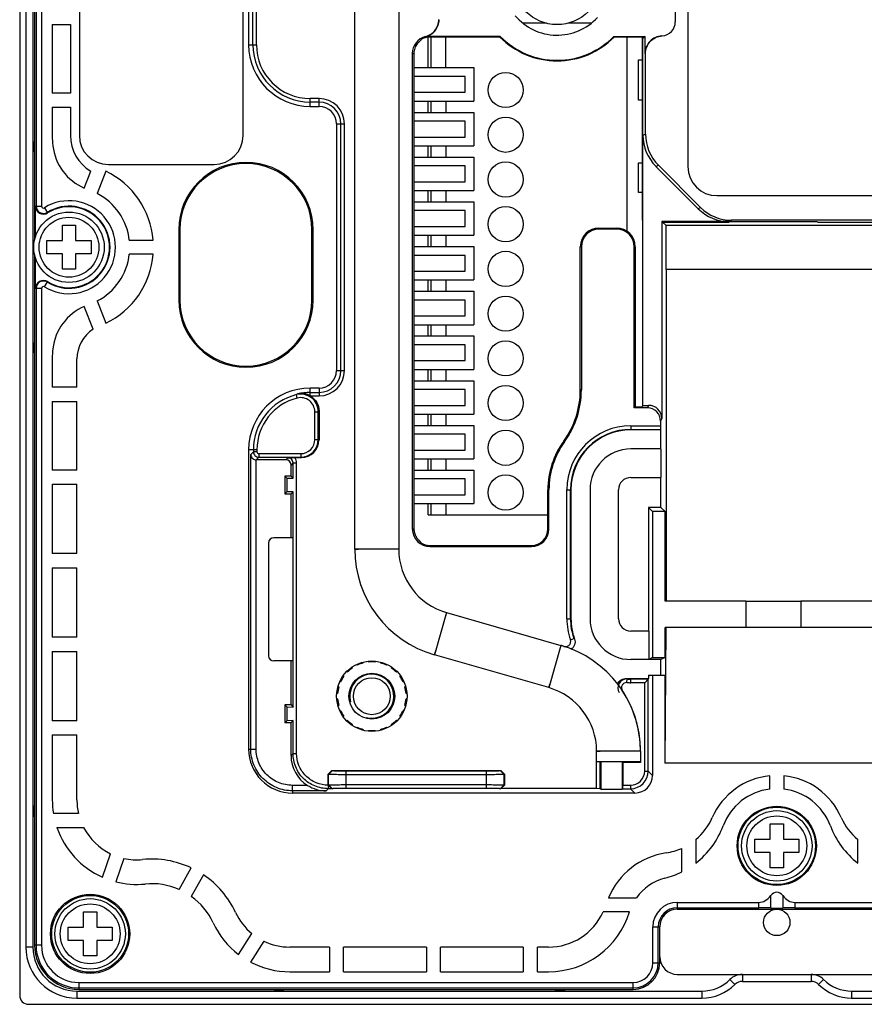
# Model space of a CAD drawing. Units: millimetres. Extents: x 0 to 1260, y 0 to 297.
# Drawn here: x 304 to 352, y 91 to 147 of the extents above; entities that cross this region are included whole.
import ezdxf

# ---------------------------------------------------------------- set-up
doc = ezdxf.new("R2010")
doc.units = ezdxf.units.MM
doc.header["$LTSCALE"] = 23.1
for name, color, linetype in [('02-REAR-CAVE_SOLIDLINE', 7, 'CONTINUOUS'), ('03-REAR-WATERPROOF-RU_SOLIDLINE', 7, 'CONTINUOUS'), ('BRASS_NUT2_5X3_0_SOLIDLINE', 7, 'CONTINUOUS'), ('EZ4500D000_A__5_SOLIDLINE', 7, 'CONTINUOUS'), ('FRONT-CASE-BORDERS_SOLIDLINE', 7, 'CONTINUOUS'), ('LS141V-2_54-14PIN_12__SOLIDLINE', 7, 'CONTINUOUS'), ('M2X4CMO_D3_5X0_8_SOLIDLINE', 7, 'CONTINUOUS')]:
    doc.layers.add(name, color=color, linetype=linetype)

msp = doc.modelspace()

# ---------------------------------------------------------------- linework, layer by layer
at = {"layer": '02-REAR-CAVE_SOLIDLINE', "color": 7, "linetype": 'Continuous'}
for p, q in [((305.058, 174.134), (305.058, 134.903)), ((305.14, 174.134), (305.14, 136.82)), ((305.448, 171.834), (305.448, 136.82)), ((307.597, 165.834), (307.597, 140.834)), ((316.897, 140.834), (316.897, 165.834)), ((317.208, 162.984), (317.208, 145.984)), ((341.442, 154.984), (341.442, 147.284)), ((342.158, 154.064), (342.158, 139.064)), ((317.454, 145.984), (317.454, 149.234)), ((317.654, 145.984), (317.654, 149.034)), ((323.24, 117.337), (323.24, 148.126)), ((325.734, 148.126), (325.734, 117.337)), ((306.058, 147.136), (306.058, 143.236)), ((306.058, 147.136), (307.097, 147.136)), ((307.097, 147.136), (307.097, 143.236)), ((331.5, 146.459), (327.508, 146.459)), ((331.486, 146.424), (327.508, 146.424)), ((331.486, 146.424), (331.5, 146.459)), ((337.958, 146.459), (339.726, 146.459)), ((337.973, 146.424), (337.958, 146.459)), ((339.566, 146.424), (337.973, 146.424)), ((339.566, 146.424), (339.608, 146.34)), ((339.726, 146.459), (339.608, 146.34)), ((339.608, 125.503), (339.608, 146.34)), ((339.726, 145.486), (339.726, 146.459)), ((326.508, 145.484), (326.508, 118.484)), ((326.615, 118.484), (326.615, 145.484)), ((339.751, 140.905), (339.751, 145.487)), ((307.097, 143.236), (306.058, 143.236)), ((321.208, 142.93), (320.708, 142.93)), ((321.208, 142.73), (320.708, 142.73)), ((306.058, 142.436), (306.058, 140.803)), ((306.058, 142.436), (307.097, 142.436)), ((307.097, 142.436), (307.097, 140.827)), ((320.708, 142.484), (321.208, 142.484)), ((322.208, 141.484), (322.208, 127.484)), ((322.454, 127.484), (322.454, 141.484)), ((322.654, 127.484), (322.654, 141.484)), ((307.876, 137.843), (308.246, 138.8)), ((309.104, 138.802), (308.615, 137.536)), ((309.247, 139.184), (315.247, 139.184)), ((342.745, 136.674), (340.339, 139.079)), ((340.483, 139.139), (342.876, 136.746)), ((343.808, 137.414), (363.308, 137.414)), ((305.109, 135.104), (305.109, 136.82)), ((340.679, 135.942), (340.679, 124.753)), ((340.719, 135.907), (340.679, 135.942)), ((344.513, 135.942), (340.679, 135.942)), ((340.9, 135.731), (340.719, 135.907)), ((340.719, 135.907), (343.985, 135.902)), ((344.485, 135.911), (344.508, 135.933)), ((349.508, 135.933), (344.508, 135.933)), ((353.408, 136.014), (344.644, 136.014)), ((349.531, 135.911), (349.508, 135.933)), ((350.03, 135.902), (353.296, 135.907)), ((313.238, 135.484), (313.238, 131.484)), ((313.308, 135.484), (313.308, 131.484)), ((320.808, 131.484), (320.808, 135.484)), ((320.878, 131.484), (320.878, 135.484)), ((337.108, 135.573), (338.108, 135.573)), ((338.108, 135.514), (337.108, 135.514)), ((340.9, 135.731), (340.9, 133.214)), ((340.9, 135.731), (353.115, 135.731)), ((310.434, 134.884), (311.791, 134.884)), ((336.048, 126.376), (336.048, 134.514)), ((336.108, 134.514), (336.108, 126.376)), ((339.108, 125.36), (339.108, 134.514)), ((339.167, 134.514), (339.167, 125.419)), ((305.058, 134.064), (305.058, 94.834)), ((305.109, 132.147), (305.109, 133.863)), ((311.791, 134.084), (310.434, 134.084)), ((353.115, 133.214), (340.9, 133.214)), ((340.918, 133.214), (340.918, 114.384)), ((305.14, 132.147), (305.14, 94.834)), ((305.448, 132.147), (305.448, 94.834)), ((308.615, 131.431), (309.104, 130.166)), ((308.379, 129.824), (307.876, 131.125)), ((306.058, 128.164), (306.058, 126.531)), ((307.458, 126.531), (307.458, 128.14)), ((307.458, 126.531), (306.058, 126.531)), ((321.208, 126.484), (320.708, 126.484)), ((320.708, 126.237), (321.208, 126.237)), ((320.719, 126.038), (321.208, 126.038)), ((306.058, 125.731), (306.058, 121.831)), ((306.058, 125.731), (307.458, 125.731)), ((307.458, 121.831), (307.458, 125.731)), ((339.167, 125.419), (339.108, 125.36)), ((339.858, 125.36), (339.108, 125.36)), ((339.167, 125.419), (339.566, 125.419)), ((339.566, 125.419), (339.608, 125.503)), ((339.608, 125.503), (339.93, 125.503)), ((320.968, 123.56), (320.968, 125.142)), ((321.168, 123.56), (321.168, 125.142)), ((321.208, 125.178), (321.208, 123.533)), ((338.919, 124.343), (340.608, 124.343)), ((340.608, 124.61), (340.608, 124.343)), ((340.608, 124.343), (340.611, 124.138)), ((338.919, 124.138), (340.611, 124.138)), ((340.625, 124.11), (338.919, 124.11)), ((340.611, 124.138), (340.625, 124.11)), ((340.625, 123.026), (340.625, 124.11)), ((317.208, 122.984), (317.208, 105.984)), ((317.333, 105.984), (317.333, 122.709)), ((317.484, 122.984), (317.484, 122.86)), ((317.684, 122.984), (317.684, 122.86)), ((317.784, 122.76), (320.168, 122.76)), ((317.784, 122.56), (320.168, 122.56)), ((319.831, 122.534), (320.208, 122.534)), ((340.625, 123.026), (338.919, 123.026)), ((340.641, 121.41), (340.641, 123.018)), ((319.318, 122.415), (317.638, 122.414)), ((317.638, 105.984), (317.638, 122.414)), ((319.618, 121.484), (319.618, 122.115)), ((319.734, 121.368), (319.734, 122.23)), ((319.934, 105.73), (319.934, 122.23)), ((307.458, 121.831), (306.058, 121.831)), ((319.268, 121.484), (319.268, 120.484)), ((319.268, 121.484), (319.377, 121.374)), ((319.618, 121.484), (319.268, 121.484)), ((319.377, 121.374), (319.377, 120.593)), ((319.377, 121.374), (319.734, 121.368)), ((319.618, 121.484), (319.734, 121.368)), ((338.919, 121.41), (340.625, 121.41)), ((340.625, 119.71), (340.625, 121.41)), ((306.058, 121.031), (306.058, 117.081)), ((306.058, 121.031), (307.458, 121.031)), ((307.458, 117.081), (307.458, 121.031)), ((319.268, 120.484), (319.377, 120.593)), ((319.268, 120.484), (319.618, 120.484)), ((319.734, 120.599), (319.377, 120.593)), ((319.618, 120.484), (319.734, 120.599)), ((319.618, 117.984), (319.618, 120.484)), ((319.734, 117.984), (319.734, 120.599)), ((334.209, 118.484), (334.209, 120.71)), ((334.269, 118.484), (334.269, 120.71)), ((335.285, 113.384), (335.285, 120.71)), ((335.491, 113.384), (335.491, 120.71)), ((335.519, 120.71), (335.519, 113.384)), ((336.603, 120.71), (336.603, 113.384)), ((338.219, 113.384), (338.219, 120.71)), ((339.919, 119.71), (340.153, 119.475)), ((340.625, 119.71), (339.919, 119.71)), ((339.919, 119.71), (339.919, 112.684)), ((340.625, 119.71), (340.86, 119.475)), ((340.86, 119.475), (340.153, 119.475)), ((340.153, 119.475), (340.153, 111.185)), ((340.86, 114.384), (340.86, 119.475)), ((318.337, 117.684), (318.337, 111.284)), ((319.733, 117.984), (318.637, 117.984)), ((319.737, 110.984), (319.737, 117.984)), ((327.508, 117.543), (333.269, 117.543)), ((327.508, 117.484), (333.269, 117.484)), ((307.458, 117.081), (306.058, 117.081)), ((306.058, 116.281), (306.058, 112.331)), ((306.058, 116.281), (307.458, 116.281)), ((307.458, 112.331), (307.458, 116.281)), ((345.443, 114.384), (340.86, 114.384)), ((345.443, 114.384), (348.572, 114.384)), ((345.443, 114.384), (345.443, 112.884)), ((353.155, 114.384), (348.572, 114.384)), ((348.572, 114.384), (348.572, 112.884)), ((328.453, 113.729), (334.941, 111.869)), ((339.919, 112.684), (338.919, 112.684)), ((339.934, 112.684), (339.934, 111.075)), ((340.897, 112.884), (340.857, 105.173)), ((345.443, 112.884), (340.86, 112.884)), ((340.86, 111.185), (340.86, 112.884)), ((348.572, 112.884), (345.443, 112.884)), ((353.155, 112.884), (348.572, 112.884)), ((307.458, 112.331), (306.058, 112.331)), ((306.058, 111.531), (306.058, 107.581)), ((306.058, 111.531), (307.458, 111.531)), ((307.458, 107.581), (307.458, 111.531)), ((334.253, 109.471), (327.765, 111.331)), ((319.733, 110.984), (318.637, 110.984)), ((319.618, 108.484), (319.618, 110.984)), ((319.734, 108.368), (319.734, 110.984)), ((340.625, 111.068), (338.919, 111.068)), ((340.153, 111.185), (339.934, 111.075)), ((340.153, 111.185), (340.86, 111.185)), ((340.86, 111.185), (340.625, 111.068)), ((340.625, 110.184), (340.625, 111.068)), ((339.919, 110.184), (340.857, 110.184)), ((339.919, 110.184), (339.919, 109.984)), ((340.151, 110.184), (340.151, 104.483)), ((340.857, 110.184), (340.857, 105.173)), ((338.919, 109.984), (339.919, 109.984)), ((339.905, 109.956), (338.919, 109.956)), ((339.705, 109.75), (338.919, 109.75)), ((339.705, 109.75), (339.906, 109.956)), ((339.705, 104.73), (339.705, 109.75)), ((339.919, 109.984), (339.905, 109.956)), ((339.905, 104.73), (339.905, 109.956)), ((319.268, 108.484), (319.377, 108.374)), ((319.268, 108.484), (319.268, 107.484)), ((319.618, 108.484), (319.268, 108.484)), ((319.377, 108.374), (319.377, 107.593)), ((319.377, 108.374), (319.734, 108.368)), ((319.618, 108.484), (319.734, 108.368)), ((307.458, 107.581), (306.058, 107.581)), ((319.268, 107.484), (319.377, 107.593)), ((319.268, 107.484), (319.618, 107.484)), ((319.734, 107.599), (319.377, 107.593)), ((319.618, 107.484), (319.734, 107.599)), ((319.618, 105.614), (319.618, 107.484)), ((319.734, 105.73), (319.734, 107.599)), ((306.058, 106.781), (306.058, 103.092)), ((306.058, 106.781), (307.458, 106.781)), ((307.458, 103.092), (307.458, 106.781)), ((336.972, 103.733), (336.972, 105.863)), ((339.466, 105.863), (339.466, 105.216)), ((337.177, 103.73), (337.177, 105.263)), ((337.219, 105.263), (337.219, 103.702)), ((338.466, 105.216), (338.419, 105.263)), ((338.419, 105.263), (338.419, 103.702)), ((339.466, 105.216), (338.466, 105.216)), ((338.466, 105.216), (338.466, 103.93)), ((339.219, 105.263), (339.261, 105.221)), ((339.261, 105.263), (339.261, 105.221)), ((353.158, 105.173), (340.857, 105.173)), ((321.737, 104.563), (321.937, 104.763)), ((321.956, 104.744), (321.937, 104.763)), ((321.937, 104.763), (331.537, 104.763)), ((330.718, 104.724), (322.756, 104.724)), ((331.537, 104.763), (331.518, 104.744)), ((331.537, 104.763), (331.737, 104.563)), ((321.756, 104.544), (321.737, 104.563)), ((321.737, 103.929), (321.737, 104.563)), ((330.718, 104.524), (322.756, 104.524)), ((331.737, 104.563), (331.718, 104.544)), ((331.737, 104.563), (331.737, 103.933)), ((346.808, 103.709), (346.808, 104.464)), ((347.608, 104.464), (347.608, 103.709)), ((320.556, 103.92), (319.702, 103.92)), ((321.613, 103.61), (319.708, 103.609)), ((339.151, 103.484), (319.708, 103.484)), ((321.932, 103.73), (321.733, 103.73)), ((321.737, 103.933), (321.756, 103.946)), ((321.932, 103.73), (321.737, 103.933)), ((321.932, 103.73), (321.956, 103.746)), ((322.756, 103.959), (330.718, 103.959)), ((322.756, 103.76), (330.718, 103.76)), ((331.518, 103.746), (331.537, 103.733)), ((331.737, 103.933), (331.537, 103.733)), ((336.972, 103.733), (331.537, 103.733)), ((331.718, 103.946), (331.737, 103.933)), ((337.177, 103.73), (336.972, 103.733)), ((337.219, 103.702), (337.177, 103.73)), ((337.219, 103.702), (338.419, 103.702)), ((338.461, 103.73), (338.419, 103.702)), ((338.461, 103.73), (338.466, 103.93)), ((338.461, 103.73), (338.905, 103.73)), ((338.466, 103.93), (338.905, 103.93)), ((307.545, 102.325), (306.119, 102.325)), ((306.32, 101.525), (307.84, 101.525)), ((342.608, 100.84), (342.608, 99.504)), ((351.808, 99.504), (351.808, 100.84)), ((341.808, 99.001), (341.808, 100.342)), ((308.907, 98.706), (309.369, 100.035)), ((310.125, 99.772), (309.662, 98.443)), ((313.257, 98.008), (313.954, 99.229)), ((314.649, 98.832), (313.952, 97.612)), ((337.641, 97.534), (339.234, 97.534)), ((341.558, 97.274), (346.188, 97.274)), ((341.558, 96.966), (346.188, 96.966)), ((341.558, 96.884), (352.858, 96.884)), ((348.228, 97.274), (352.858, 97.274)), ((348.228, 96.966), (352.858, 96.966)), ((338.837, 96.734), (337.344, 96.734)), ((340.167, 93.834), (340.167, 95.884)), ((340.475, 93.834), (340.475, 95.884)), ((340.558, 93.834), (340.558, 95.884)), ((316.641, 94.315), (317.397, 95.502)), ((318.072, 95.072), (317.316, 93.885)), ((321.808, 94.734), (319.55, 94.734)), ((321.808, 94.734), (321.808, 93.334)), ((327.308, 94.734), (322.608, 94.734)), ((322.608, 93.334), (322.608, 94.734)), ((327.308, 94.734), (327.308, 93.334)), ((332.808, 94.734), (328.108, 94.734)), ((328.108, 93.334), (328.108, 94.734)), ((332.808, 94.734), (332.808, 93.334)), ((334.246, 94.734), (333.608, 94.734)), ((333.608, 93.334), (333.608, 94.734)), ((319.55, 93.334), (321.808, 93.334)), ((322.608, 93.334), (327.308, 93.334)), ((328.108, 93.334), (332.808, 93.334)), ((333.608, 93.334), (334.246, 93.334)), ((307.558, 92.724), (339.058, 92.724)), ((307.558, 92.416), (339.058, 92.416)), ((307.558, 92.334), (339.058, 92.334))]:
    msp.add_line(p, q, dxfattribs=at)
at = {"layer": '02-REAR-CAVE_SOLIDLINE', "color": 8, "linetype": 'Continuous'}
for p, q in [((317.208, 145.984), (317.654, 145.984)), ((327.508, 146.459), (327.508, 146.424)), ((326.508, 145.484), (326.615, 145.484)), ((320.708, 142.484), (320.708, 142.93)), ((321.208, 142.484), (321.208, 142.93)), ((322.208, 141.484), (322.654, 141.484)), ((339.608, 140.846), (339.751, 140.905)), ((340.339, 139.079), (340.483, 139.139)), ((305.109, 136.82), (305.448, 136.82)), ((305.616, 136.727), (305.794, 136.439)), ((342.876, 136.746), (342.745, 136.674)), ((344.644, 136.014), (344.513, 135.942)), ((313.238, 135.484), (313.308, 135.484)), ((320.878, 135.484), (320.808, 135.484)), ((337.108, 135.514), (337.108, 135.573)), ((338.108, 135.514), (338.108, 135.573)), ((336.108, 134.514), (336.048, 134.514)), ((339.167, 134.514), (339.108, 134.514)), ((305.448, 132.147), (305.109, 132.147)), ((305.616, 132.24), (305.794, 132.528)), ((313.238, 131.484), (313.308, 131.484)), ((320.878, 131.484), (320.808, 131.484)), ((322.208, 127.484), (322.654, 127.484)), ((320.708, 126.044), (320.708, 126.484)), ((321.208, 126.484), (321.208, 126.038)), ((319.975, 125.918), (319.926, 126.112)), ((336.108, 126.376), (336.048, 126.376)), ((339.93, 125.503), (339.858, 125.36)), ((320.968, 125.142), (321.168, 125.142)), ((340.679, 124.753), (340.608, 124.61)), ((338.919, 124.343), (338.919, 124.11)), ((320.968, 123.56), (321.168, 123.56)), ((321.168, 123.56), (321.208, 123.533)), ((335.155, 123.44), (335.107, 123.475)), ((317.684, 122.984), (317.208, 122.984)), ((317.333, 122.709), (317.484, 122.86)), ((317.684, 122.86), (317.484, 122.86)), ((317.638, 122.414), (317.784, 122.56)), ((317.784, 122.76), (317.784, 122.56)), ((319.434, 122.53), (319.318, 122.415)), ((320.168, 122.76), (320.168, 122.56)), ((320.168, 122.56), (320.208, 122.534)), ((319.734, 122.23), (319.618, 122.115)), ((319.734, 122.23), (319.934, 122.23)), ((334.269, 120.71), (334.209, 120.71)), ((335.285, 120.71), (335.519, 120.71)), ((326.508, 118.484), (326.615, 118.484)), ((334.269, 118.484), (334.209, 118.484)), ((327.508, 117.484), (327.508, 117.543)), ((333.269, 117.484), (333.269, 117.543)), ((323.24, 117.337), (323.445, 117.337)), ((325.734, 117.337), (325.529, 117.337)), ((328.453, 113.729), (328.396, 113.532)), ((335.285, 113.384), (335.519, 113.384)), ((334.941, 111.869), (334.884, 111.671)), ((335.487, 112.192), (335.68, 112.259)), ((335.68, 112.259), (335.721, 112.229)), ((327.765, 111.331), (327.822, 111.529)), ((334.253, 109.471), (334.31, 109.668)), ((338.671, 109.993), (338.711, 109.962)), ((338.699, 109.757), (338.711, 109.962)), ((338.919, 109.75), (338.919, 109.984)), ((317.208, 105.984), (317.638, 105.984)), ((319.734, 105.73), (319.618, 105.614)), ((319.734, 105.73), (319.934, 105.73)), ((336.972, 105.863), (337.177, 105.863)), ((339.466, 105.863), (339.261, 105.863)), ((321.756, 104.544), (321.956, 104.744)), ((322.756, 103.76), (322.756, 104.724)), ((330.718, 103.76), (330.718, 104.724)), ((331.718, 104.544), (331.518, 104.744)), ((339.705, 104.73), (339.905, 104.73)), ((340.151, 104.483), (339.905, 104.73)), ((321.756, 103.946), (321.756, 104.544)), ((331.718, 103.946), (331.718, 104.544)), ((319.708, 103.609), (319.702, 103.92)), ((319.708, 103.609), (319.708, 103.484)), ((321.733, 103.73), (321.613, 103.61)), ((321.733, 103.934), (321.733, 103.73)), ((321.756, 103.946), (321.956, 103.746)), ((331.718, 103.946), (331.518, 103.746)), ((338.905, 103.93), (338.905, 103.73)), ((339.151, 103.484), (338.905, 103.73)), ((346.868, 96.956), (346.868, 97.656)), ((347.548, 97.656), (347.548, 96.956)), ((341.558, 97.274), (341.558, 96.884)), ((346.188, 96.966), (346.188, 97.274)), ((348.228, 97.274), (348.228, 96.966)), ((340.167, 95.884), (340.558, 95.884)), ((305.448, 94.834), (305.058, 94.834)), ((340.167, 93.834), (340.558, 93.834)), ((307.558, 92.724), (307.558, 92.334)), ((339.058, 92.334), (339.058, 92.724))]:
    msp.add_line(p, q, dxfattribs=at)
at = {"layer": '02-REAR-CAVE_SOLIDLINE', "color": 7, "linetype": 'Continuous'}
for centre, radius in [((334.729, 149.628), 2.5), ((324.208, 108.984), 2), ((347.208, 100.484), 2.25), ((347.208, 100.484), 2.198), ((308.208, 95.484), 2.25), ((308.208, 95.484), 2.182)]:
    msp.add_circle(centre, radius, dxfattribs=at)
for centre, radius, start, end in [((334.729, 149.628), 3.1, 220.0052, 317.6739), ((340.642, 147.284), 0.8, 273.4794, 360), ((320.708, 145.984), 3.5, 180, 270), ((320.708, 145.984), 3.254, 180, 270), ((320.708, 145.984), 3.054, 180, 270), ((327.508, 145.484), 1, 104.482, 180), ((330.796, 145.025), 4.006, 161.9394, 162.4434), ((327.508, 145.484), 0.941, 90, 123.6131), ((327.508, 145.484), 0.976, 90, 104.6653), ((334.729, 149.628), 4.559, 224.6496, 315.3504), ((334.729, 149.628), 4.524, 224.4651, 315.5349), ((321.208, 141.484), 1.446, 0, 90), ((321.208, 141.484), 1.246, 0, 90), ((321.208, 141.484), 1, 0, 90), ((310.858, 140.803), 4.8, 180, 186.6395), ((309.458, 140.827), 2.361, 180, 239.1283), ((309.247, 140.834), 1.65, 180, 270), ((315.247, 140.834), 1.65, 270, 360), ((309.07, 140.595), 3, 186.6395, 246.5578), ((317.058, 135.484), 3.82, 0, 180), ((307.008, 134.484), 4.8, 4.7802, 64.1015), ((317.058, 135.484), 3.75, 0, 180), ((343.808, 139.064), 1.65, 180, 270), ((307.008, 134.484), 2.64, 238.1786, 121.8214), ((307.008, 134.484), 3.45, 6.658, 62.2238), ((305.558, 136.82), 0.449, 180, 301.8214), ((305.558, 136.82), 0.418, 180, 301.8214), ((305.558, 136.82), 0.11, 180, 301.8214), ((307.008, 134.484), 2.332, 238.1786, 121.8214), ((307.008, 134.484), 2.301, 238.1786, 121.8214), ((337.108, 134.514), 1.059, 90, 180), ((337.108, 134.514), 1, 90, 180), ((338.108, 134.514), 1.059, 0, 90), ((338.108, 134.514), 1, 0, 90), ((307.008, 134.484), 3.45, 297.7762, 353.342), ((307.008, 134.484), 4.8, 295.8985, 355.2198), ((305.558, 132.147), 0.449, 58.1786, 180), ((305.558, 132.147), 0.418, 58.1786, 180), ((305.558, 132.147), 0.11, 58.1786, 180), ((317.058, 131.484), 3.82, 180, 360), ((317.058, 131.484), 3.75, 180, 360), ((309.07, 128.372), 3, 113.4422, 173.3605), ((309.458, 128.14), 2, 122.6552, 180), ((310.858, 128.164), 4.8, 173.3605, 180), ((321.208, 127.484), 1.446, 270, 360), ((321.208, 127.484), 1.246, 270, 360), ((321.208, 127.484), 1, 270, 360), ((320.708, 122.984), 3.5, 90, 180), ((320.708, 122.984), 3.224, 104.0305, 180), ((320.708, 122.984), 3.024, 104.0305, 180), ((320.708, 122.984), 3.254, 90, 102.6795), ((320.214, 125.22), 0.961, 58.2713, 59.0512), ((331.108, 126.376), 4.941, 324.0401, 360), ((331.108, 126.376), 5, 324.0401, 360), ((338.919, 120.71), 3.633, 90, 180), ((338.919, 120.71), 3.428, 90, 180), ((338.919, 120.71), 3.4, 90, 180), ((320.168, 123.56), 1, 270.0025, 359.9912), ((320.169, 123.56), 0.8, 269.9931, 359.9961), ((338.919, 120.71), 4.709, 144.0401, 180), ((338.919, 120.71), 4.65, 144.0401, 180), ((319.434, 122.23), 0.3, 359.9799, 90.0216), ((338.919, 120.71), 2.316, 90, 180), ((338.919, 120.71), 0.7, 90, 180), ((327.508, 118.484), 1, 180, 270), ((333.269, 118.484), 1, 270, 360), ((333.269, 118.484), 0.941, 270, 360), ((318.637, 117.684), 0.3, 90, 180), ((330.796, 118.942), 4.006, 197.5566, 198.0606), ((327.508, 118.484), 0.941, 236.3869, 270), ((329.487, 117.337), 6.247, 180, 254), ((329.487, 117.337), 3.753, 180, 254), ((338.919, 113.384), 3.633, 180, 199.1499), ((338.919, 113.384), 3.428, 180, 199.1499), ((338.919, 113.384), 3.4, 180, 199.8508), ((338.919, 113.384), 2.316, 180, 270), ((338.919, 113.384), 0.7, 180, 270), ((333.219, 105.863), 6.247, 72.2946, 74), ((318.637, 111.284), 0.3, 180, 270), ((338.681, 109.463), 0.5, 86.5694, 213.359), ((338.919, 113.384), 3.4, 265.8281, 270), ((338.919, 113.384), 3.633, 266.529, 270), ((338.919, 113.384), 3.428, 266.529, 270), ((333.219, 105.863), 3.753, 0, 74), ((333.219, 105.863), 6.247, 0, 33.3843), ((319.708, 105.984), 2.5, 180, 270), ((338.905, 104.73), 1, 270.0047, 359.9957), ((338.905, 104.73), 0.8, 269.9999, 0.0005), ((347.208, 100.484), 4, 95.7392, 156.3698), ((347.208, 100.484), 4, 23.6302, 84.2608), ((347.208, 100.484), 3.25, 97.0697, 159.5535), ((347.208, 100.484), 3.25, 20.4465, 82.9303), ((310.858, 103.092), 4.8, 180, 189.1865), ((310.858, 103.092), 3.4, 180, 193.0256), ((340.428, 103.45), 3.4, 309.8691, 336.3698), ((353.987, 103.45), 3.4, 203.6302, 230.1309), ((310.858, 103.092), 4.8, 199.0453, 246.016), ((310.858, 103.092), 3.4, 207.431, 244.0399), ((339.665, 103.296), 4.8, 307.8134, 339.5535), ((354.751, 103.296), 4.8, 200.4465, 232.1866), ((340.428, 103.45), 3.4, 278.4908, 293.9376), ((310.858, 103.092), 3.4, 257.5525, 275.6393), ((311.708, 94.484), 5.25, 64.6687, 95.6393), ((341.558, 95.884), 4.25, 98.4908, 157.1553), ((339.665, 103.296), 4.8, 284.3255, 296.5145), ((310.858, 103.092), 4.8, 255.5764, 275.6393), ((311.708, 94.484), 5.25, 24.9587, 55.9294), ((341.558, 95.884), 2.85, 104.3255, 144.6235), ((311.708, 94.484), 3.85, 66.2626, 95.6393), ((311.708, 94.484), 3.85, 24.9587, 54.3355), ((341.558, 95.884), 1.39, 90, 180), ((341.558, 95.884), 1.082, 90, 180), ((341.558, 95.884), 1, 90, 180), ((319.55, 98.134), 3.4, 204.9587, 230.723), ((334.246, 98.134), 4.8, 270, 343.0422), ((334.246, 98.134), 3.4, 270, 335.6843), ((319.55, 98.134), 4.8, 204.9587, 232.6992), ((319.55, 98.134), 3.4, 244.2357, 270), ((307.558, 94.834), 2.5, 180, 270), ((307.558, 94.834), 2.418, 180, 270), ((307.558, 94.834), 2.11, 180, 270), ((319.55, 98.134), 4.8, 242.2596, 270), ((339.058, 93.834), 1.5, 270, 360), ((339.058, 93.834), 1.418, 270, 360), ((339.058, 93.834), 1.11, 270, 360)]:
    msp.add_arc(centre, radius, start, end, dxfattribs=at)
at = {"layer": '02-REAR-CAVE_SOLIDLINE', "color": 8, "linetype": 'Continuous'}
for centre, radius, start, end in [((322.897, 121.875), 5.174, 124.1328, 125.0401), ((323.833, 122.298), 3.897, 132.3429, 133.1318)]:
    msp.add_arc(centre, radius, start, end, dxfattribs=at)
at = {"layer": '02-REAR-CAVE_SOLIDLINE', "color": 7, "linetype": 'Continuous'}
for centre, major_axis, ratio, start_param, end_param in [((342.109, 140.847), (2.311, 0.957), 0.999286, 2.749146, 3.534039), ((342.252, 140.907), (2.311, 0.957), 0.999286, 2.749146, 3.534039), ((344.514, 138.442), (2.195, 1.2), 0.999339, -2.856649, -2.07135), ((344.645, 138.514), (-2.195, -1.2), 0.999339, 0.284944, 1.070242), ((343.985, 135.911), (0.5, 0), 0.017455, -1.570796, -0.017453), ((350.03, 135.911), (0.5, 0), 0.017455, -3.124139, -1.570796), ((339.858, 124.609), (-0.336, -0.671), 0.999239, 2.034627, 3.604814), ((339.929, 124.753), (0.336, 0.671), 0.999239, -1.106966, 0.463221), ((320.207, 123.534), (0.832, -0.555), 0.999505, -0.982624, 0.587716), ((319.318, 122.115), (0.255, 0.158), 0.999319, -0.553331, 1.017161), ((321.619, 105.615), (1.702, 1.052), 0.999319, 2.588262, 3.598991), ((339.151, 104.484), (-0.707, 0.707), 0.999695, -3.926839, -2.356347), ((321.649, 105.645), (0.814, 1.874), 0.975605, -3.300011, -2.740248), ((347.208, 97.131), (0, 0.717), 0.69779, -0.747584, 0.747584), ((346.188, 98.707), (0, 1.433), 0.69779, 3.141593, 3.889177), ((348.228, 98.707), (0, -1.433), 0.69779, -0.747584, 0), ((346.188, 96.929), (1, 0), 0.037514, 0.823212, 1.570796), ((347.208, 96.97), (0.5, 0), 0.037514, -2.318381, -0.823212), ((348.228, 96.929), (1, 0), 0.037514, 1.570796, 2.318381)]:
    msp.add_ellipse(centre, major_axis=major_axis, ratio=ratio, start_param=start_param, end_param=end_param, dxfattribs=at)
for points, knots in [([(327.258, 146.452), (327.364, 146.479), (327.568, 146.57), (327.813, 146.797), (327.971, 147.091), (328.008, 147.311), (328.008, 147.421)], [0, 0, 0, 0, 0.249994, 0.499997, 0.750006, 1, 1, 1, 1]), ([(328.008, 147.396), (328.008, 147.286), (327.971, 147.066), (327.814, 146.773), (327.57, 146.546), (327.366, 146.455), (327.261, 146.427)], [0, 0, 0, 0, 0.249986, 0.499968, 0.75, 1, 1, 1, 1]), ([(326.615, 145.484), (326.615, 145.587), (326.642, 145.741), (326.721, 145.921), (326.79, 146.03), (326.858, 146.114), (326.91, 146.167), (326.943, 146.198), (326.959, 146.214), (326.97, 146.225), (326.975, 146.231), (326.976, 146.233)], [0, 0, 0, 0, 0.363155, 0.533384, 0.686177, 0.813908, 0.910396, 0.94598, 0.972756, 0.990715, 1, 1, 1, 1]), ([(340.68, 146.485), (340.554, 146.479), (340.301, 146.418), (339.986, 146.193), (339.775, 145.867), (339.726, 145.612), (339.726, 145.486)], [0, 0, 0, 0, 0.250031, 0.500003, 0.749973, 1, 1, 1, 1]), ([(339.751, 145.487), (339.751, 145.612), (339.799, 145.865), (340.006, 146.189), (340.317, 146.414), (340.566, 146.478), (340.691, 146.485)], [0, 0, 0, 0, 0.250324, 0.500372, 0.750258, 1, 1, 1, 1]), ([(321.168, 125.142), (321.168, 125.292), (321.098, 125.597), (320.804, 125.958), (320.383, 126.154), (320.071, 126.148), (319.926, 126.112)], [0, 0, 0, 0, 0.250377, 0.500425, 0.750495, 1, 1, 1, 1]), ([(320.968, 125.142), (320.968, 125.262), (320.912, 125.506), (320.677, 125.794), (320.34, 125.952), (320.091, 125.947), (319.975, 125.918)], [0, 0, 0, 0, 0.250378, 0.500411, 0.750474, 1, 1, 1, 1]), ([(320.708, 126.044), (320.606, 126.106), (320.369, 126.193), (320.117, 126.186), (319.993, 126.158)], [0, 0, 0, 0, 0.485095, 1, 1, 1, 1]), ([(320.719, 126.038), (320.865, 125.95), (321.117, 125.696), (321.208, 125.349), (321.208, 125.178)], [0, 0, 0, 0, 0.49999, 1, 1, 1, 1]), ([(317.333, 122.709), (317.333, 122.663), (317.354, 122.575), (317.434, 122.478), (317.533, 122.424), (317.604, 122.414), (317.638, 122.414)], [0, 0, 0, 0, 0.294987, 0.552762, 0.782405, 1, 1, 1, 1]), ([(317.484, 122.86), (317.484, 122.783), (317.548, 122.624), (317.707, 122.56), (317.784, 122.56)], [0, 0, 0, 0, 0.500181, 1, 1, 1, 1]), ([(317.684, 122.86), (317.684, 122.834), (317.705, 122.781), (317.758, 122.76), (317.784, 122.76)], [0, 0, 0, 0, 0.500181, 1, 1, 1, 1]), ([(319.434, 122.53), (319.47, 122.53), (319.603, 122.531), (319.735, 122.532), (319.831, 122.534)], [0, 0, 0, 0, 0.278217, 1, 1, 1, 1]), ([(319.934, 122.23), (319.934, 122.284), (319.916, 122.393), (319.864, 122.49), (319.831, 122.534)], [0, 0, 0, 0, 0.497963, 1, 1, 1, 1]), ([(326.936, 117.776), (326.904, 117.806), (326.829, 117.883), (326.723, 118.034), (326.636, 118.242), (326.615, 118.402), (326.615, 118.484)], [0, 0, 0, 0, 0.162631, 0.402829, 0.69169, 1, 1, 1, 1]), ([(326.976, 117.734), (326.976, 117.736), (326.971, 117.741), (326.958, 117.755), (326.945, 117.767), (326.936, 117.776)], [0, 0, 0, 0, 0.108991, 0.310984, 1, 1, 1, 1]), ([(335.119, 111.815), (335.17, 111.798), (335.284, 111.794), (335.43, 111.879), (335.511, 112.028), (335.504, 112.141), (335.487, 112.192)], [0, 0, 0, 0, 0.250667, 0.500778, 0.750212, 1, 1, 1, 1]), ([(335.721, 112.229), (335.759, 112.124), (335.762, 111.881), (335.608, 111.692), (335.513, 111.634)], [0, 0, 0, 0, 0.500049, 1, 1, 1, 1]), ([(338.166, 109.667), (338.202, 109.766), (338.344, 109.946), (338.566, 110), (338.671, 109.993)], [0, 0, 0, 0, 0.499915, 1, 1, 1, 1]), ([(338.699, 109.757), (338.645, 109.76), (338.534, 109.736), (338.412, 109.618), (338.371, 109.454), (338.406, 109.346), (338.435, 109.301)], [0, 0, 0, 0, 0.250301, 0.500222, 0.749963, 1, 1, 1, 1]), ([(319.708, 103.609), (319.398, 103.609), (318.773, 103.733), (317.983, 104.263), (317.456, 105.052), (317.333, 105.676), (317.333, 105.984)], [0, 0, 0, 0, 0.250358, 0.500635, 0.750855, 1, 1, 1, 1]), ([(319.702, 103.92), (319.433, 103.92), (318.89, 104.027), (318.203, 104.488), (317.745, 105.174), (317.638, 105.716), (317.638, 105.984)], [0, 0, 0, 0, 0.250354, 0.50063, 0.750852, 1, 1, 1, 1]), ([(321.733, 103.73), (321.472, 103.73), (320.944, 103.835), (320.277, 104.284), (319.836, 104.949), (319.734, 105.473), (319.734, 105.73)], [0, 0, 0, 0, 0.251127, 0.502243, 0.753039, 1, 1, 1, 1]), ([(321.737, 103.93), (321.502, 103.929), (321.025, 104.023), (320.424, 104.427), (320.026, 105.026), (319.934, 105.498), (319.934, 105.73)], [0, 0, 0, 0, 0.251128, 0.50224, 0.753035, 1, 1, 1, 1]), ([(322.756, 104.724), (322.704, 104.724), (322.604, 104.724), (322.458, 104.725), (322.323, 104.727), (322.204, 104.729), (322.106, 104.732), (322.038, 104.735), (321.997, 104.738), (321.977, 104.739), (321.964, 104.742), (321.957, 104.742), (321.956, 104.744)], [0, 0, 0, 0, 0.1918, 0.376807, 0.547547, 0.697875, 0.8223, 0.91612, 0.95045, 0.975928, 0.992433, 1, 1, 1, 1]), ([(331.518, 104.744), (331.517, 104.742), (331.51, 104.742), (331.497, 104.739), (331.476, 104.738), (331.449, 104.736), (331.415, 104.734), (331.356, 104.732), (331.269, 104.729), (331.15, 104.727), (331.015, 104.725), (330.869, 104.724), (330.769, 104.724), (330.718, 104.724)], [0, 0, 0, 0, 0.007629, 0.024272, 0.049929, 0.084445, 0.127479, 0.178608, 0.303295, 0.453805, 0.624547, 0.809038, 1, 1, 1, 1]), ([(322.756, 104.524), (322.692, 104.524), (322.566, 104.524), (322.383, 104.525), (322.215, 104.527), (322.066, 104.529), (321.957, 104.532), (321.885, 104.534), (321.842, 104.536), (321.808, 104.538), (321.782, 104.539), (321.766, 104.542), (321.758, 104.542), (321.756, 104.544)], [0, 0, 0, 0, 0.19187, 0.376943, 0.54774, 0.698111, 0.822561, 0.873529, 0.916378, 0.950692, 0.976137, 0.992581, 1, 1, 1, 1]), ([(331.718, 104.544), (331.716, 104.542), (331.707, 104.542), (331.691, 104.539), (331.666, 104.538), (331.631, 104.536), (331.589, 104.534), (331.516, 104.532), (331.407, 104.529), (331.258, 104.527), (331.089, 104.525), (330.907, 104.524), (330.782, 104.524), (330.718, 104.524)], [0, 0, 0, 0, 0.00748, 0.024062, 0.049687, 0.084187, 0.127215, 0.178347, 0.303058, 0.453612, 0.62441, 0.808968, 1, 1, 1, 1]), ([(321.756, 103.946), (321.758, 103.947), (321.766, 103.947), (321.783, 103.949), (321.808, 103.95), (321.86, 103.952), (321.944, 103.954), (322.067, 103.956), (322.216, 103.957), (322.385, 103.959), (322.567, 103.959), (322.692, 103.959), (322.756, 103.959)], [0, 0, 0, 0, 0.007334, 0.023862, 0.049465, 0.083961, 0.178151, 0.302931, 0.453578, 0.62446, 0.80902, 1, 1, 1, 1]), ([(321.956, 103.746), (321.958, 103.747), (321.964, 103.747), (321.977, 103.749), (321.998, 103.75), (322.039, 103.752), (322.106, 103.754), (322.205, 103.756), (322.324, 103.757), (322.51, 103.759), (322.656, 103.76), (322.756, 103.76)], [0, 0, 0, 0, 0.007402, 0.023957, 0.049575, 0.084078, 0.178269, 0.303038, 0.453666, 0.624522, 1, 1, 1, 1]), ([(330.718, 103.959), (330.782, 103.959), (330.908, 103.959), (331.091, 103.959), (331.26, 103.957), (331.408, 103.956), (331.531, 103.954), (331.615, 103.952), (331.666, 103.95), (331.692, 103.949), (331.708, 103.947), (331.716, 103.947), (331.718, 103.946)], [0, 0, 0, 0, 0.192014, 0.37721, 0.548092, 0.698517, 0.822975, 0.916742, 0.951006, 0.976386, 0.992742, 1, 1, 1, 1]), ([(330.718, 103.76), (330.819, 103.76), (330.965, 103.759), (331.151, 103.757), (331.27, 103.756), (331.368, 103.754), (331.436, 103.752), (331.477, 103.75), (331.497, 103.749), (331.51, 103.747), (331.516, 103.747), (331.518, 103.746)], [0, 0, 0, 0, 0.377148, 0.548004, 0.69841, 0.822857, 0.916625, 0.950897, 0.976291, 0.992674, 1, 1, 1, 1])]:
    msp.add_open_spline(points, degree=3, knots=knots, dxfattribs=at)
at = {"layer": '03-REAR-WATERPROOF-RU_SOLIDLINE', "color": 8, "linetype": 'Continuous'}
for p, q in [((325.737, 117.337), (323.237, 117.337)), ((328.453, 113.732), (327.764, 111.329)), ((334.941, 111.871), (334.252, 109.468)), ((339.469, 105.863), (336.969, 105.863))]:
    msp.add_line(p, q, dxfattribs=at)
at = {"layer": '03-REAR-WATERPROOF-RU_SOLIDLINE', "color": 7, "linetype": 'Continuous'}
msp.add_line((339.469, 105.263), (336.969, 105.263), dxfattribs=at)
msp.add_arc((333.219, 105.863), 6.25, 0, 74, dxfattribs=at)
at = {"layer": 'BRASS_NUT2_5X3_0_SOLIDLINE', "color": 7, "linetype": 'Continuous'}
for p, q in [((323.343, 110.781), (323.365, 110.742)), ((323.722, 110.872), (323.717, 110.903)), ((324.011, 110.963), (324.018, 110.924)), ((324.398, 110.924), (324.404, 110.963)), ((324.698, 110.903), (324.693, 110.872)), ((325.05, 110.742), (325.072, 110.781)), ((322.789, 110.37), (322.815, 110.348)), ((323.106, 110.592), (323.09, 110.619)), ((325.325, 110.619), (325.31, 110.592)), ((325.601, 110.348), (325.626, 110.37)), ((322.404, 109.8), (322.432, 109.79)), ((322.622, 110.118), (322.593, 110.143)), ((325.823, 110.143), (325.793, 110.118)), ((325.983, 109.79), (326.011, 109.8)), ((322.229, 109.134), (322.263, 109.134)), ((322.329, 109.508), (322.285, 109.524)), ((326.13, 109.524), (326.086, 109.508)), ((326.152, 109.134), (326.186, 109.134)), ((322.263, 108.834), (322.229, 108.834)), ((326.186, 108.834), (326.152, 108.834)), ((322.285, 108.444), (322.329, 108.46)), ((322.432, 108.178), (322.404, 108.168)), ((326.011, 108.168), (325.983, 108.178)), ((326.086, 108.46), (326.13, 108.444)), ((322.593, 107.824), (322.622, 107.849)), ((322.815, 107.619), (322.789, 107.598)), ((325.626, 107.598), (325.601, 107.619)), ((325.793, 107.849), (325.823, 107.824)), ((323.09, 107.348), (323.106, 107.375)), ((323.365, 107.225), (323.343, 107.186)), ((323.717, 107.065), (323.722, 107.095)), ((324.018, 107.043), (324.011, 107.004)), ((324.404, 107.004), (324.398, 107.043)), ((324.693, 107.095), (324.698, 107.065)), ((325.072, 107.186), (325.05, 107.225)), ((325.31, 107.375), (325.325, 107.348))]:
    msp.add_line(p, q, dxfattribs=at)
for radius in [1.3, 1.05]:
    msp.add_circle((324.208, 108.984), radius, dxfattribs=at)
for start, end in [(104.4117, 115.5883), (84.4117, 95.5883), (64.4117, 75.5883), (124.4117, 135.5883), (44.4117, 55.5883), (144.4117, 155.5883), (24.4117, 35.5883), (164.4117, 175.5883), (4.4117, 15.5883), (184.4117, 195.5883), (344.4117, 355.5883), (204.4117, 215.5883), (324.4117, 335.5883), (224.4117, 235.5883), (304.4117, 315.5883), (244.4117, 255.5883), (264.4117, 275.5883), (284.4117, 295.5883)]:
    msp.add_arc((324.208, 108.984), 1.95, start, end, dxfattribs=at)
at = {"layer": 'BRASS_NUT2_5X3_0_SOLIDLINE', "color": 3, "linetype": 'Continuous'}
msp.add_arc((324.208, 108.984), 1.25, 255, 195, dxfattribs=at)
at = {"layer": 'EZ4500D000_A__5_SOLIDLINE', "color": 7, "linetype": 'Continuous'}
for p, q in [((339.583, 136.014), (339.583, 146.39)), ((339.358, 142.843), (339.358, 145.128)), ((339.358, 145.128), (339.583, 145.128)), ((339.583, 142.843), (339.358, 142.843)), ((339.358, 137.6), (339.358, 139.274)), ((339.358, 139.274), (339.583, 139.274)), ((339.583, 137.6), (339.358, 137.6)), ((339.608, 136.014), (339.583, 136.014))]:
    msp.add_line(p, q, dxfattribs=at)
at = {"layer": 'FRONT-CASE-BORDERS_SOLIDLINE', "color": 7, "linetype": 'Continuous'}
for p, q in [((304.208, 176.984), (304.208, 91.984)), ((304.558, 174.234), (304.558, 94.734)), ((304.958, 174.234), (304.958, 94.734)), ((343.458, 96.884), (341.558, 96.884)), ((352.858, 96.884), (350.958, 96.884)), ((340.558, 94.184), (340.558, 95.884)), ((341.558, 93.184), (352.858, 93.184)), ((345.254, 92.784), (349.162, 92.784)), ((307.458, 92.234), (342.958, 92.234)), ((307.458, 91.834), (342.958, 91.834)), ((351.458, 92.234), (386.958, 92.234)), ((351.458, 91.834), (386.958, 91.834)), ((304.708, 91.484), (389.708, 91.484))]:
    msp.add_line(p, q, dxfattribs=at)
at = {"layer": 'FRONT-CASE-BORDERS_SOLIDLINE', "color": 8, "linetype": 'Continuous'}
for p, q in [((304.958, 94.734), (304.558, 94.734)), ((344.547, 92.891), (344.83, 92.608)), ((345.254, 93.184), (345.254, 92.784)), ((349.162, 93.184), (349.162, 92.784)), ((349.868, 92.891), (349.585, 92.608)), ((307.458, 92.234), (307.458, 91.834)), ((342.958, 92.234), (342.958, 91.834)), ((351.458, 92.234), (351.458, 91.834))]:
    msp.add_line(p, q, dxfattribs=at)
at = {"layer": 'FRONT-CASE-BORDERS_SOLIDLINE', "color": 7, "linetype": 'Continuous'}
msp.add_circle((347.208, 96.134), 0.75, dxfattribs=at)
for centre, radius, start, end in [((310.858, 140.803), 5.9, 180, 189.535), ((310.858, 128.164), 5.9, 170.465, 180), ((310.858, 103.092), 5.9, 180, 189.3603), ((341.558, 95.884), 1, 90, 180), ((307.458, 94.734), 2.9, 180, 270), ((307.458, 94.734), 2.5, 180, 270), ((341.558, 94.184), 1, 180, 270), ((342.958, 94.484), 2.25, 270, 314.9525), ((345.254, 92.184), 1, 90, 134.9525), ((349.162, 92.184), 1, 45.0475, 90), ((351.458, 94.484), 2.25, 225.0475, 270), ((319.55, 98.134), 5.9, 261.375, 270), ((334.246, 98.134), 5.9, 270, 279.2147), ((342.958, 94.484), 2.65, 270, 314.9525), ((345.254, 92.184), 0.6, 90, 134.9525), ((349.162, 92.184), 0.6, 45.0475, 90), ((351.458, 94.484), 2.65, 225.0475, 270), ((304.708, 91.984), 0.5, 180, 270)]:
    msp.add_arc(centre, radius, start, end, dxfattribs=at)
at = {"layer": 'LS141V-2_54-14PIN_12__SOLIDLINE', "color": 7, "linetype": 'Continuous'}
for p, q in [((332.783, 147.224), (334.121, 147.224)), ((335.364, 147.224), (336.663, 147.224)), ((327.403, 144.684), (327.403, 146.414)), ((328.408, 144.684), (328.408, 146.424)), ((338.708, 135.382), (338.708, 146.424)), ((326.615, 144.684), (330.008, 144.684)), ((330.008, 144.684), (330.008, 142.784)), ((329.508, 144.184), (326.615, 144.184)), ((329.508, 143.284), (329.508, 144.184)), ((326.615, 143.284), (329.508, 143.284)), ((326.615, 142.784), (330.008, 142.784)), ((327.403, 142.144), (327.403, 142.784)), ((328.408, 142.784), (328.408, 142.144)), ((326.615, 142.144), (330.008, 142.144)), ((330.008, 142.144), (330.008, 140.244)), ((329.508, 141.644), (326.615, 141.644)), ((329.508, 140.744), (329.508, 141.644)), ((326.615, 140.744), (329.508, 140.744)), ((326.615, 140.244), (330.008, 140.244)), ((327.403, 139.604), (327.403, 140.244)), ((328.408, 140.244), (328.408, 139.604)), ((326.615, 139.604), (330.008, 139.604)), ((330.008, 139.604), (330.008, 137.704)), ((329.508, 139.104), (326.615, 139.104)), ((329.508, 138.204), (329.508, 139.104)), ((326.615, 138.204), (329.508, 138.204)), ((326.615, 137.704), (330.008, 137.704)), ((327.403, 137.064), (327.403, 137.704)), ((328.408, 137.704), (328.408, 137.064)), ((326.615, 137.064), (330.008, 137.064)), ((330.008, 137.064), (330.008, 135.164)), ((329.508, 136.564), (326.615, 136.564)), ((329.508, 135.664), (329.508, 136.564)), ((326.615, 135.664), (329.508, 135.664)), ((326.615, 135.164), (330.008, 135.164)), ((327.403, 134.524), (327.403, 135.164)), ((328.408, 135.164), (328.408, 134.524)), ((326.615, 134.524), (330.008, 134.524)), ((330.008, 134.524), (330.008, 132.624)), ((329.508, 134.024), (326.615, 134.024)), ((329.508, 133.124), (329.508, 134.024)), ((326.615, 133.124), (329.508, 133.124)), ((326.615, 132.624), (330.008, 132.624)), ((327.403, 131.984), (327.403, 132.624)), ((328.408, 132.624), (328.408, 131.984)), ((326.615, 131.984), (330.008, 131.984)), ((330.008, 131.984), (330.008, 130.084)), ((329.508, 131.484), (326.615, 131.484)), ((329.508, 130.584), (329.508, 131.484)), ((326.615, 130.584), (329.508, 130.584)), ((326.615, 130.084), (330.008, 130.084)), ((327.403, 129.444), (327.403, 130.084)), ((328.408, 130.084), (328.408, 129.444)), ((326.615, 129.444), (330.008, 129.444)), ((330.008, 129.444), (330.008, 127.544)), ((329.508, 128.944), (326.615, 128.944)), ((329.508, 128.044), (329.508, 128.944)), ((326.615, 128.044), (329.508, 128.044)), ((326.615, 127.544), (330.008, 127.544)), ((327.403, 126.904), (327.403, 127.544)), ((328.408, 127.544), (328.408, 126.904)), ((326.615, 126.904), (330.008, 126.904)), ((329.508, 126.404), (326.615, 126.404)), ((329.508, 125.504), (329.508, 126.404)), ((330.008, 126.904), (330.008, 125.004)), ((326.615, 125.504), (329.508, 125.504)), ((326.615, 125.004), (330.008, 125.004)), ((327.403, 124.364), (327.403, 125.004)), ((328.408, 125.004), (328.408, 124.364)), ((326.615, 124.364), (330.008, 124.364)), ((330.008, 124.364), (330.008, 122.464)), ((329.508, 123.864), (326.615, 123.864)), ((329.508, 122.964), (329.508, 123.864)), ((326.615, 122.964), (329.508, 122.964)), ((326.615, 122.464), (330.008, 122.464)), ((327.403, 121.824), (327.403, 122.464)), ((328.408, 122.464), (328.408, 121.824)), ((326.615, 121.824), (330.008, 121.824)), ((330.008, 121.824), (330.008, 119.924)), ((329.508, 121.324), (326.615, 121.324)), ((329.508, 120.424), (329.508, 121.324)), ((326.615, 120.424), (329.508, 120.424)), ((326.615, 119.924), (330.008, 119.924)), ((327.403, 119.284), (327.403, 119.924)), ((328.408, 119.924), (328.408, 119.284)), ((327.403, 119.284), (334.209, 119.284))]:
    msp.add_line(p, q, dxfattribs=at)
at = {"layer": 'LS141V-2_54-14PIN_12__SOLIDLINE', "color": 8, "linetype": 'Continuous'}
for p, q in [((327.567, 146.424), (327.567, 144.684)), ((327.567, 142.784), (327.567, 142.144)), ((327.567, 140.244), (327.567, 139.604)), ((327.567, 137.704), (327.567, 137.064)), ((327.567, 135.164), (327.567, 134.524)), ((327.567, 132.624), (327.567, 131.984)), ((327.567, 130.084), (327.567, 129.444)), ((327.567, 127.544), (327.567, 126.904)), ((327.567, 125.004), (327.567, 124.364)), ((327.567, 122.464), (327.567, 121.824)), ((327.567, 119.924), (327.567, 119.284))]:
    msp.add_line(p, q, dxfattribs=at)
at = {"layer": 'LS141V-2_54-14PIN_12__SOLIDLINE', "color": 7, "linetype": 'Continuous'}
for centre in [(331.808, 143.414), (331.808, 140.874), (331.808, 138.334), (331.808, 135.794), (331.808, 133.254), (331.808, 130.714), (331.808, 128.174), (331.808, 125.634), (331.808, 123.094), (331.808, 120.554)]:
    msp.add_circle(centre, 1, dxfattribs=at)
at = {"layer": 'M2X4CMO_D3_5X0_8_SOLIDLINE', "color": 7, "linetype": 'Continuous'}
for p, q in [((306.633, 134.859), (306.633, 135.734)), ((306.633, 135.734), (307.383, 135.734)), ((307.383, 135.734), (307.383, 134.859)), ((305.758, 134.109), (305.758, 134.859)), ((305.758, 134.859), (306.633, 134.859)), ((307.383, 134.859), (308.258, 134.859)), ((308.258, 134.859), (308.258, 134.109)), ((306.633, 134.109), (305.758, 134.109)), ((306.633, 133.234), (306.633, 134.109)), ((307.383, 134.109), (307.383, 133.234)), ((308.258, 134.109), (307.383, 134.109)), ((307.383, 133.234), (306.633, 133.234)), ((346.833, 101.734), (347.583, 101.734)), ((346.833, 100.859), (346.833, 101.734)), ((347.583, 101.734), (347.583, 100.859)), ((345.958, 100.859), (346.833, 100.859)), ((345.958, 100.109), (345.958, 100.859)), ((347.583, 100.859), (348.458, 100.859)), ((348.458, 100.859), (348.458, 100.109)), ((346.833, 100.109), (345.958, 100.109)), ((346.833, 99.234), (346.833, 100.109)), ((348.458, 100.109), (347.583, 100.109)), ((347.583, 100.109), (347.583, 99.234)), ((347.583, 99.234), (346.833, 99.234)), ((307.833, 95.859), (307.833, 96.734)), ((307.833, 96.734), (308.583, 96.734)), ((308.583, 96.734), (308.583, 95.859)), ((306.958, 95.109), (306.958, 95.859)), ((306.958, 95.859), (307.833, 95.859)), ((308.583, 95.859), (309.458, 95.859)), ((309.458, 95.859), (309.458, 95.109)), ((307.833, 95.109), (306.958, 95.109)), ((307.833, 94.234), (307.833, 95.109)), ((308.583, 95.109), (308.583, 94.234)), ((309.458, 95.109), (308.583, 95.109)), ((308.583, 94.234), (307.833, 94.234))]:
    msp.add_line(p, q, dxfattribs=at)
for centre in [(307.008, 134.484), (347.208, 100.484), (308.208, 95.484)]:
    msp.add_circle(centre, 2, dxfattribs=at)
at = {"layer": 'M2X4CMO_D3_5X0_8_SOLIDLINE', "color": 8, "linetype": 'Continuous'}
for centre in [(307.008, 134.484), (347.208, 100.484), (308.208, 95.484)]:
    msp.add_circle(centre, 1.7, dxfattribs=at)

doc.saveas('drawing.dxf')
